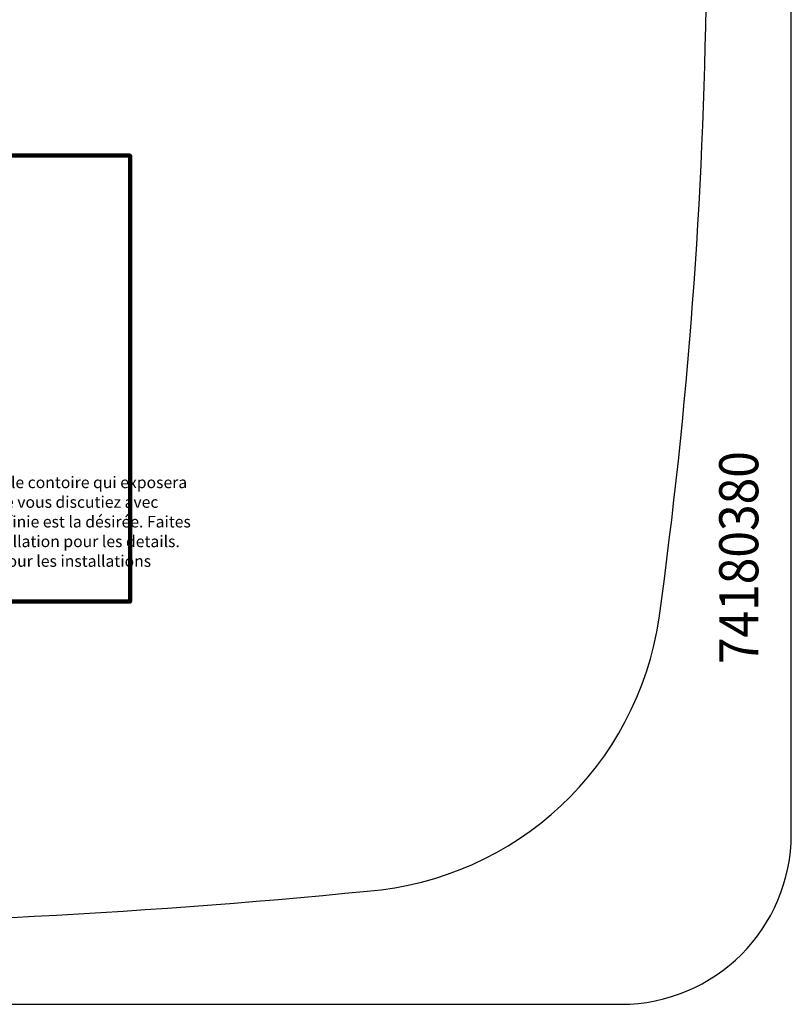
# Model space of a CAD drawing. Units: inches. Extents: x 0 to 20, y 0 to 20.5.
# Drawn here: x 13.2 to 20, y 0 to 8.7 of the extents above; entities that cross this region are included whole.
import ezdxf

# ---------------------------------------------------------------- set-up
doc = ezdxf.new("R2010")
doc.units = ezdxf.units.IN
doc.header["$MEASUREMENT"] = 0
doc.layers.add('1', color=7, linetype='Continuous')
doc.styles.get("Standard").update_dxf_attribs({"font": 'arial.ttf'})

msp = doc.modelspace()

# ---------------------------------------------------------------- linework, layer by layer
for centre, radius, start, end in [((-24.8707, 9.465), 44.125, 352.10036, 6.58062), ((16.0452, 3.8083), 2.82, 274.47327, 351.68652), ((10.0043, 64.1875), 63.5, 264.341666, 275.658334)]:
    msp.add_arc(centre, radius, start, end)
at = {"layer": '1', "linetype": 'Continuous'}
for p, q in [((20, 1.5), (20, 19)), ((1.5, 0), (18.5, 0))]:
    msp.add_line(p, q, dxfattribs=at)
at = {"layer": '1', "lineweight": 158}
msp.add_lwpolyline([(5.854, 3.5469), (14.1771, 3.5469), (14.1771, 7.4751), (5.854, 7.4751), (5.854, 3.5469)], dxfattribs=at)
at = {"layer": '1', "linetype": 'Continuous'}
msp.add_arc((18.5, 1.5), 1.5, 270, 0, dxfattribs=at)

# ---------------------------------------------------------------- texts
at = {"layer": '1', "linetype": 'Continuous', "width": 0.9}
msp.add_text('74180380', height=0.34412, rotation=90, dxfattribs=at).set_placement((19.7093, 2.9957))
at = {"layer": '1', "char_height": 0.1017451, "attachment_point": 7, "rotation": 0}
for s, insert in [('\\fArial Narrow|b1|i0|c0|p34;\\W0.99911;Allusion:\\fArial Narrow|b0|i0|c0|p34; Ce découpé créera une ouverture sur le contoire qui exposera ', (10.1272, 4.5457)), ('\\fArial Narrow|b0|i0|c0|p34;\\W0.99911;3 / 8" de rebord d\'evier. Il est recommandé que vous discutiez avec ', (10.1272, 4.3725)), ('\\fArial Narrow|b0|i0|c0|p34;\\W0.99911;votre client et conveniez que cette apparence finie est la désirée. Faites ', (10.1272, 4.1993)), ("\\fArial Narrow|b0|i0|c0|p34;\\W0.99911;s'il vous plait attention aux instructions d'installation pour les details. ", (10.1272, 4.0261)), ("\\fArial Narrow|b0|i0|c0|p34;\\W0.99911;Novanni Stainless Inc. n'est pas responsable pour les installations ", (10.1272, 3.8529))]:
    msp.add_mtext(s, dxfattribs=dict(at, insert=insert))

doc.saveas('drawing.dxf')
